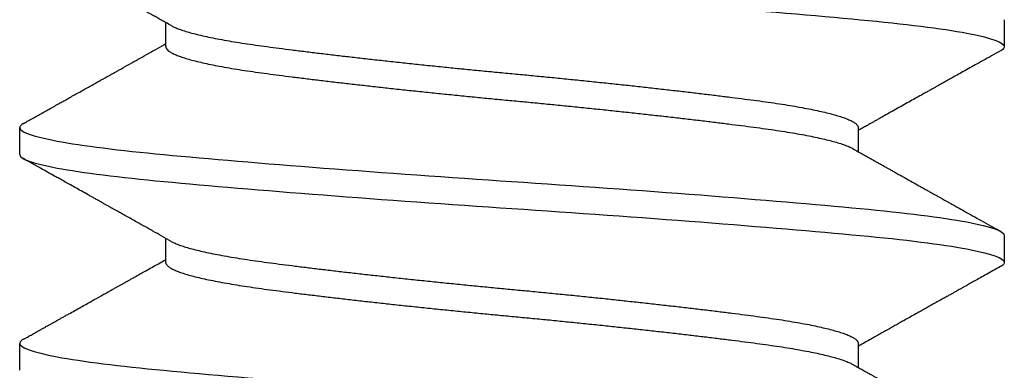
# Model space of a CAD drawing. Extents: x 0 to 264, y 0 to 204.
# Drawn here: x 163 to 164, y 121 to 122 of the extents above; entities that cross this region are included whole.
import ezdxf

# ---------------------------------------------------------------- set-up
doc = ezdxf.new("R2010")
doc.units = 0
doc.header["$LTSCALE"] = 16
doc.header["$MEASUREMENT"] = 0
doc.layers.add('DIMENSIONS', color=2, linetype='CONTINUOUS')
doc.layers.add('HATCH', color=251, linetype='CONTINUOUS')

# ---------------------------------------------------------------- blocks, each defined once
blk = doc.blocks.new('A$C761B74D2')
at = {"layer": 'HATCH'}
for p, q in [((0.08604, 0.62503), (0.08604, 0.61982)), ((0.24785, 0.61982), (0.24785, 0.62447)), ((0.11423, 0.60419), (0.11423, 0.59955)), ((0.27604, 0.59899), (0.27604, 0.60419)), ((0.08604, 0.58336), (0.08604, 0.57815)), ((0.24785, 0.57815), (0.24785, 0.5828)), ((0.11423, 0.56253), (0.11423, 0.55788)), ((0.27604, 0.55732), (0.27604, 0.56253))]:
    blk.add_line(p, q, dxfattribs=at)
for points, knots in [([(0.27604, 0.64065), (0.27604, 0.63985), (0.27363, 0.63895), (0.26399, 0.63715), (0.25678, 0.63625), (0.23964, 0.63464), (0.22903, 0.63374), (0.20575, 0.63194), (0.19316, 0.63104), (0.16892, 0.62943), (0.15632, 0.62853), (0.13304, 0.62673), (0.12243, 0.62583), (0.10529, 0.62423), (0.09809, 0.62333), (0.08845, 0.62152), (0.08604, 0.62062), (0.08604, 0.61982)], [0, 0, 0, 0, 0.125, 0.125, 0.25, 0.25, 0.375, 0.375, 0.5, 0.5, 0.625, 0.625, 0.75, 0.75, 0.875, 0.875, 1, 1, 1, 1]), ([(0.2468, 0.62388), (0.24716, 0.62408), (0.24783, 0.62446), (0.24879, 0.625), (0.24963, 0.62547), (0.25035, 0.62588), (0.25095, 0.62621), (0.25143, 0.62648), (0.25179, 0.62668), (0.25206, 0.62684), (0.25237, 0.62701), (0.25279, 0.62724), (0.25335, 0.62756), (0.25401, 0.62793), (0.25639, 0.62926), (0.2588, 0.63062), (0.26122, 0.63197), (0.26199, 0.6324), (0.26272, 0.63282), (0.26343, 0.63321), (0.26411, 0.63359), (0.26475, 0.63395), (0.26532, 0.63427), (0.26575, 0.63451), (0.26605, 0.63468), (0.26626, 0.6348), (0.26651, 0.63494), (0.26684, 0.63512), (0.26726, 0.63536), (0.26778, 0.63565), (0.26844, 0.63601), (0.26924, 0.63646), (0.2702, 0.637), (0.2713, 0.63761), (0.27252, 0.6383), (0.27387, 0.63905), (0.27481, 0.63958), (0.27531, 0.63986)], [0, 0, 0, 0, 0.037788, 0.071411, 0.100866, 0.126149, 0.147259, 0.163926, 0.176562, 0.185183, 0.192735, 0.20898, 0.228766, 0.252093, 0.278896, 0.478537, 0.506394, 0.533241, 0.559078, 0.583905, 0.607721, 0.630526, 0.650984, 0.667774, 0.675719, 0.682478, 0.690618, 0.702087, 0.716884, 0.735011, 0.756468, 0.785711, 0.81949, 0.857806, 0.900662, 0.948059, 1, 1, 1, 1]), ([(0.24678, 0.62388), (0.24672, 0.62384), (0.24647, 0.62369), (0.24588, 0.62343), (0.24502, 0.6231), (0.24399, 0.62277), (0.24282, 0.62243), (0.24149, 0.6221), (0.24, 0.62176), (0.23836, 0.62142), (0.23659, 0.62109), (0.23468, 0.62076), (0.23266, 0.62044), (0.23053, 0.62013), (0.2283, 0.61982), (0.22596, 0.61951), (0.2235, 0.6192), (0.22092, 0.61888), (0.21823, 0.61855), (0.21546, 0.61822), (0.2126, 0.61789), (0.20969, 0.61756), (0.20669, 0.61722), (0.20362, 0.61689), (0.20047, 0.61655), (0.19727, 0.61621), (0.19403, 0.61588), (0.19078, 0.61555), (0.18752, 0.61523), (0.18428, 0.61492), (0.18104, 0.61461), (0.17781, 0.61431), (0.17457, 0.61399), (0.17132, 0.61367), (0.16807, 0.61334), (0.16486, 0.61301), (0.1617, 0.61268), (0.15859, 0.61235), (0.15554, 0.61202), (0.15252, 0.61168), (0.14956, 0.61134), (0.14667, 0.61101), (0.14386, 0.61067), (0.14117, 0.61035), (0.13859, 0.61002), (0.13612, 0.60971), (0.13378, 0.6094), (0.13155, 0.6091), (0.12942, 0.60878), (0.1274, 0.60846), (0.12551, 0.60813), (0.12374, 0.6078), (0.12212, 0.60747), (0.12065, 0.60714), (0.11932, 0.60681), (0.11813, 0.60647), (0.11709, 0.60613), (0.1162, 0.6058), (0.11547, 0.60547), (0.11491, 0.60514), (0.11452, 0.60482), (0.11427, 0.6045), (0.11424, 0.6043), (0.11423, 0.60419)], [0, 0, 0, 0, 0.005927, 0.022638, 0.039113, 0.055628, 0.072164, 0.088701, 0.105554, 0.122366, 0.139115, 0.15578, 0.172342, 0.188782, 0.205081, 0.221344, 0.237747, 0.254273, 0.270901, 0.287613, 0.304087, 0.320603, 0.337139, 0.353675, 0.370529, 0.38734, 0.404089, 0.420755, 0.437317, 0.453756, 0.470055, 0.486319, 0.502722, 0.519247, 0.535876, 0.552587, 0.569062, 0.585577, 0.602113, 0.61865, 0.635503, 0.652315, 0.669064, 0.685729, 0.702291, 0.718731, 0.73503, 0.751293, 0.767696, 0.784222, 0.80085, 0.817562, 0.834036, 0.850552, 0.867088, 0.883624, 0.900478, 0.917289, 0.934038, 0.950704, 0.967266, 0.983705, 1, 1, 1, 1]), ([(0.08604, 0.61982), (0.08605, 0.61973), (0.08608, 0.61956), (0.08633, 0.6193), (0.08656, 0.61912), (0.08676, 0.61903), (0.08677, 0.61902)], [0, 0, 0, 0, 0.323947, 0.650249, 0.978659, 1, 1, 1, 1]), ([(0.24785, 0.61982), (0.24783, 0.61972), (0.2478, 0.61951), (0.24756, 0.6192), (0.24717, 0.61888), (0.24661, 0.61855), (0.24589, 0.61822), (0.24502, 0.61789), (0.244, 0.61756), (0.24282, 0.61722), (0.24149, 0.61689), (0.24, 0.61655), (0.23836, 0.61621), (0.23659, 0.61588), (0.23468, 0.61555), (0.23266, 0.61523), (0.23053, 0.61492), (0.2283, 0.61461), (0.22596, 0.61431), (0.2235, 0.61399), (0.22092, 0.61367), (0.21823, 0.61334), (0.21546, 0.61301), (0.2126, 0.61268), (0.20969, 0.61235), (0.20669, 0.61202), (0.20362, 0.61168), (0.20047, 0.61134), (0.19727, 0.61101), (0.19403, 0.61067), (0.19078, 0.61035), (0.18752, 0.61002), (0.18428, 0.60971), (0.18104, 0.6094), (0.17781, 0.6091), (0.17457, 0.60878), (0.17132, 0.60846), (0.16807, 0.60813), (0.16486, 0.6078), (0.1617, 0.60747), (0.15859, 0.60714), (0.15554, 0.60681), (0.15252, 0.60647), (0.14956, 0.60613), (0.14667, 0.6058), (0.14386, 0.60547), (0.14117, 0.60514), (0.13859, 0.60482), (0.13612, 0.6045), (0.13378, 0.60419), (0.13155, 0.60389), (0.12942, 0.60357), (0.1274, 0.60325), (0.12551, 0.60293), (0.12374, 0.6026), (0.12212, 0.60226), (0.12065, 0.60193), (0.11932, 0.6016), (0.11813, 0.60126), (0.11708, 0.60093), (0.11621, 0.60059), (0.11561, 0.60033), (0.11536, 0.60018), (0.1153, 0.60014)], [0, 0, 0, 0, 0.016261, 0.032664, 0.04919, 0.065818, 0.08253, 0.099004, 0.11552, 0.132056, 0.148592, 0.165446, 0.182258, 0.199007, 0.215672, 0.232234, 0.248674, 0.264973, 0.281236, 0.29764, 0.314165, 0.330794, 0.347505, 0.36398, 0.380495, 0.397031, 0.413568, 0.430422, 0.447233, 0.463982, 0.480648, 0.49721, 0.51365, 0.529949, 0.546212, 0.562615, 0.579141, 0.595769, 0.612481, 0.628955, 0.645471, 0.662007, 0.678544, 0.695397, 0.712209, 0.728958, 0.745623, 0.762185, 0.778625, 0.794924, 0.811187, 0.827591, 0.844116, 0.860745, 0.877456, 0.893931, 0.910446, 0.926982, 0.943519, 0.960373, 0.977185, 0.993933, 1, 1, 1, 1]), ([(0.27531, 0.60499), (0.27506, 0.60513), (0.27461, 0.60538), (0.27399, 0.60573), (0.2735, 0.606), (0.2731, 0.60623), (0.27275, 0.60642), (0.27223, 0.60671), (0.27151, 0.60711), (0.27055, 0.60765), (0.26956, 0.6082), (0.26859, 0.60875), (0.26774, 0.60922), (0.26695, 0.60966), (0.26614, 0.61012), (0.26521, 0.61064), (0.26425, 0.61118), (0.26326, 0.61173), (0.26232, 0.61225), (0.26143, 0.61275), (0.26067, 0.61318), (0.26005, 0.61353), (0.25956, 0.6138), (0.25914, 0.61404), (0.2587, 0.61429), (0.25818, 0.61457), (0.2576, 0.6149), (0.25661, 0.61545), (0.25527, 0.61621), (0.25362, 0.61714), (0.25198, 0.61806), (0.25031, 0.619), (0.24892, 0.61978), (0.24809, 0.62024), (0.24785, 0.62038)], [0, 0, 0, 0, 0.0270542, 0.0495473, 0.0674806, 0.0809083, 0.0929961, 0.1056074, 0.1374031, 0.171567, 0.2101786, 0.2455581, 0.2777065, 0.3026996, 0.3321452, 0.3660436, 0.4043917, 0.4376422, 0.4734739, 0.5068081, 0.5352453, 0.5568064, 0.5743398, 0.5883181, 0.6036185, 0.6224514, 0.6441516, 0.667716, 0.7299785, 0.7910297, 0.8482672, 0.9094793, 0.9736381, 1, 1, 1, 1]), ([(0.08677, 0.61902), (0.08735, 0.6187), (0.08847, 0.61807), (0.0901, 0.61716), (0.0916, 0.61632), (0.09299, 0.61555), (0.09425, 0.61484), (0.0954, 0.6142), (0.09643, 0.61362), (0.09731, 0.61313), (0.09807, 0.6127), (0.0987, 0.61235), (0.09925, 0.61204), (0.09979, 0.61174), (0.10037, 0.61141), (0.10103, 0.61104), (0.10189, 0.61056), (0.10294, 0.60997), (0.10417, 0.60929), (0.10542, 0.60858), (0.1067, 0.60787), (0.10796, 0.60715), (0.10901, 0.60657), (0.10981, 0.60612), (0.11039, 0.60579), (0.11094, 0.60548), (0.11147, 0.60518), (0.11203, 0.60487), (0.11266, 0.60451), (0.11341, 0.60409), (0.11394, 0.60379), (0.11423, 0.60363)], [0, 0, 0, 0, 0.0634829, 0.1226103, 0.1773848, 0.2278094, 0.2738859, 0.3156163, 0.3530031, 0.3861581, 0.4124087, 0.4353294, 0.4549206, 0.473258, 0.4943589, 0.5183229, 0.5451494, 0.5885272, 0.6330759, 0.678705, 0.7254145, 0.7727617, 0.8172889, 0.8393652, 0.8604525, 0.8805494, 0.8996569, 0.9186573, 0.9414928, 0.9690512, 1, 1, 1, 1]), ([(0.27529, 0.60499), (0.27534, 0.60497), (0.27555, 0.60486), (0.27579, 0.60467), (0.276, 0.60443), (0.27603, 0.60427), (0.27604, 0.60419)], [0, 0, 0, 0, 0.094501, 0.398239, 0.700137, 1, 1, 1, 1]), ([(0.27604, 0.60419), (0.27604, 0.60339), (0.27363, 0.60249), (0.26399, 0.60069), (0.25678, 0.59979), (0.23964, 0.59818), (0.22903, 0.59728), (0.20575, 0.59548), (0.19316, 0.59458), (0.16892, 0.59298), (0.15632, 0.59208), (0.13304, 0.59027), (0.12243, 0.58937), (0.10529, 0.58777), (0.09809, 0.58687), (0.08845, 0.58506), (0.08604, 0.58416), (0.08604, 0.58336)], [0, 0, 0, 0, 0.125, 0.125, 0.25, 0.25, 0.375, 0.375, 0.5, 0.5, 0.625, 0.625, 0.75, 0.75, 0.875, 0.875, 1, 1, 1, 1]), ([(0.27604, 0.59899), (0.27604, 0.59818), (0.27363, 0.59728), (0.26399, 0.59548), (0.25678, 0.59458), (0.23964, 0.59298), (0.22903, 0.59208), (0.20575, 0.59027), (0.19316, 0.58937), (0.16892, 0.58777), (0.15632, 0.58687), (0.13304, 0.58506), (0.12243, 0.58416), (0.10529, 0.58256), (0.09809, 0.58166), (0.08845, 0.57985), (0.08604, 0.57895), (0.08604, 0.57815)], [0, 0, 0, 0, 0.125, 0.125, 0.25, 0.25, 0.375, 0.375, 0.5, 0.5, 0.625, 0.625, 0.75, 0.75, 0.875, 0.875, 1, 1, 1, 1]), ([(0.11528, 0.60014), (0.11492, 0.59994), (0.11425, 0.59956), (0.11329, 0.59902), (0.11246, 0.59855), (0.11174, 0.59815), (0.11115, 0.59781), (0.11068, 0.59755), (0.11032, 0.59735), (0.11008, 0.59722), (0.10991, 0.59712), (0.10975, 0.59703), (0.10954, 0.59691), (0.10923, 0.59674), (0.1088, 0.5965), (0.10829, 0.59621), (0.10768, 0.59587), (0.10699, 0.59548), (0.1062, 0.59503), (0.10529, 0.59453), (0.1043, 0.59397), (0.1032, 0.59335), (0.10223, 0.59281), (0.10141, 0.59235), (0.10077, 0.59199), (0.10013, 0.59163), (0.09954, 0.5913), (0.09906, 0.59103), (0.09869, 0.59083), (0.09842, 0.59068), (0.09819, 0.59055), (0.09791, 0.59039), (0.09753, 0.59018), (0.09704, 0.5899), (0.09647, 0.58958), (0.09581, 0.58921), (0.09488, 0.58869), (0.09365, 0.588), (0.09211, 0.58714), (0.09044, 0.58621), (0.08865, 0.58521), (0.08741, 0.58452), (0.08677, 0.58416)], [0, 0, 0, 0, 0.03755, 0.070966, 0.100246, 0.125386, 0.146383, 0.163236, 0.175003, 0.183311, 0.188582, 0.193736, 0.199331, 0.211605, 0.22558, 0.244437, 0.265706, 0.289389, 0.317612, 0.349215, 0.384225, 0.422643, 0.464471, 0.486268, 0.50889, 0.532293, 0.553451, 0.5705, 0.583244, 0.592021, 0.598915, 0.607202, 0.621528, 0.63878, 0.658959, 0.682065, 0.70776, 0.757277, 0.811257, 0.869702, 0.932615, 1, 1, 1, 1]), ([(0.2468, 0.58221), (0.24741, 0.58255), (0.24858, 0.58321), (0.25029, 0.58417), (0.25188, 0.58507), (0.25327, 0.58585), (0.25446, 0.58651), (0.25546, 0.58708), (0.25636, 0.58758), (0.25703, 0.58796), (0.25749, 0.58822), (0.25779, 0.58838), (0.25805, 0.58853), (0.25827, 0.58865), (0.25848, 0.58877), (0.25871, 0.5889), (0.25902, 0.58907), (0.25943, 0.5893), (0.25994, 0.58959), (0.26051, 0.58991), (0.26111, 0.59025), (0.2617, 0.59058), (0.26227, 0.59089), (0.26309, 0.59135), (0.26413, 0.59194), (0.26535, 0.59262), (0.26646, 0.59324), (0.26747, 0.59381), (0.2684, 0.59433), (0.26946, 0.59492), (0.27063, 0.59557), (0.27164, 0.59614), (0.27238, 0.59655), (0.27292, 0.59686), (0.2736, 0.59723), (0.27441, 0.59769), (0.27499, 0.59801), (0.27531, 0.59819)], [0, 0, 0, 0, 0.063966, 0.1239122, 0.179831, 0.2317162, 0.2696493, 0.3050856, 0.337142, 0.3641676, 0.3757786, 0.3861217, 0.3951959, 0.4030013, 0.4095376, 0.4170534, 0.4278176, 0.4418319, 0.4600002, 0.4812587, 0.5024669, 0.5230545, 0.5430216, 0.5623681, 0.609459, 0.6524037, 0.6911999, 0.7259308, 0.7583602, 0.7891903, 0.8373811, 0.8810503, 0.8956645, 0.9148315, 0.938609, 0.9669977, 1, 1, 1, 1]), ([(0.24678, 0.58221), (0.24672, 0.58217), (0.24647, 0.58202), (0.24588, 0.58176), (0.24502, 0.58143), (0.24399, 0.5811), (0.24282, 0.58077), (0.24149, 0.58043), (0.24, 0.58009), (0.23836, 0.57976), (0.23659, 0.57942), (0.23468, 0.5791), (0.23266, 0.57877), (0.23053, 0.57846), (0.2283, 0.57815), (0.22596, 0.57785), (0.2235, 0.57753), (0.22092, 0.57721), (0.21823, 0.57688), (0.21546, 0.57655), (0.2126, 0.57622), (0.20969, 0.57589), (0.20669, 0.57556), (0.20362, 0.57522), (0.20047, 0.57488), (0.19727, 0.57455), (0.19403, 0.57422), (0.19078, 0.57389), (0.18752, 0.57357), (0.18428, 0.57325), (0.18104, 0.57294), (0.17781, 0.57264), (0.17457, 0.57232), (0.17132, 0.572), (0.16807, 0.57168), (0.16486, 0.57135), (0.1617, 0.57101), (0.15859, 0.57068), (0.15554, 0.57035), (0.15252, 0.57001), (0.14956, 0.56968), (0.14667, 0.56934), (0.14386, 0.56901), (0.14117, 0.56868), (0.13859, 0.56836), (0.13612, 0.56804), (0.13378, 0.56774), (0.13155, 0.56743), (0.12942, 0.56712), (0.1274, 0.56679), (0.12551, 0.56647), (0.12374, 0.56614), (0.12212, 0.56581), (0.12065, 0.56547), (0.11932, 0.56514), (0.11813, 0.5648), (0.11709, 0.56447), (0.1162, 0.56413), (0.11547, 0.5638), (0.11491, 0.56347), (0.11452, 0.56315), (0.11427, 0.56283), (0.11424, 0.56263), (0.11423, 0.56253)], [0, 0, 0, 0, 0.005913, 0.022624, 0.039099, 0.055614, 0.072151, 0.088687, 0.105541, 0.122353, 0.139102, 0.155768, 0.17233, 0.18877, 0.205069, 0.221332, 0.237736, 0.254261, 0.27089, 0.287601, 0.304076, 0.320592, 0.337128, 0.353665, 0.370518, 0.38733, 0.404079, 0.420745, 0.437307, 0.453747, 0.470046, 0.486309, 0.502713, 0.519238, 0.535867, 0.552578, 0.569053, 0.585569, 0.602105, 0.618642, 0.635495, 0.652307, 0.669056, 0.685722, 0.702284, 0.718724, 0.735023, 0.751286, 0.76769, 0.784215, 0.800844, 0.817556, 0.83403, 0.850546, 0.867082, 0.883619, 0.900472, 0.917284, 0.934033, 0.950699, 0.967261, 0.983701, 1, 1, 1, 1]), ([(0.08604, 0.57815), (0.08605, 0.57807), (0.08608, 0.5779), (0.08633, 0.57764), (0.08656, 0.57746), (0.08676, 0.57736), (0.08677, 0.57736)], [0, 0, 0, 0, 0.323985, 0.650325, 0.978774, 1, 1, 1, 1]), ([(0.24785, 0.57815), (0.24785, 0.57815), (0.24787, 0.57806), (0.24779, 0.57784), (0.24756, 0.57753), (0.24716, 0.57721), (0.24661, 0.57688), (0.24589, 0.57655), (0.24502, 0.57622), (0.244, 0.57589), (0.24282, 0.57556), (0.24149, 0.57522), (0.24, 0.57488), (0.23836, 0.57455), (0.23659, 0.57422), (0.23468, 0.57389), (0.23266, 0.57357), (0.23053, 0.57325), (0.2283, 0.57294), (0.22596, 0.57264), (0.2235, 0.57232), (0.22092, 0.572), (0.21823, 0.57168), (0.21546, 0.57135), (0.2126, 0.57101), (0.20969, 0.57068), (0.20669, 0.57035), (0.20362, 0.57001), (0.20047, 0.56968), (0.19727, 0.56934), (0.19403, 0.56901), (0.19078, 0.56868), (0.18752, 0.56836), (0.18428, 0.56804), (0.18104, 0.56774), (0.17781, 0.56743), (0.17457, 0.56712), (0.17132, 0.56679), (0.16807, 0.56647), (0.16486, 0.56614), (0.1617, 0.56581), (0.15859, 0.56547), (0.15554, 0.56514), (0.15252, 0.5648), (0.14956, 0.56447), (0.14667, 0.56413), (0.14386, 0.5638), (0.14117, 0.56347), (0.13859, 0.56315), (0.13612, 0.56283), (0.13378, 0.56253), (0.13155, 0.56222), (0.12942, 0.56191), (0.1274, 0.56159), (0.12551, 0.56126), (0.12374, 0.56093), (0.12212, 0.5606), (0.12065, 0.56027), (0.11932, 0.55993), (0.11813, 0.5596), (0.11708, 0.55926), (0.11621, 0.55892), (0.11561, 0.55866), (0.11536, 0.55851), (0.1153, 0.55847)], [0, 0, 0, 0, 0.00001, 0.016273, 0.032677, 0.049202, 0.06583, 0.082542, 0.099016, 0.115531, 0.132067, 0.148604, 0.165457, 0.182269, 0.199018, 0.215683, 0.232245, 0.248685, 0.264984, 0.281247, 0.29765, 0.314175, 0.330804, 0.347515, 0.36399, 0.380505, 0.397041, 0.413577, 0.430431, 0.447243, 0.463991, 0.480657, 0.497219, 0.513658, 0.529957, 0.54622, 0.562624, 0.579149, 0.595777, 0.612489, 0.628963, 0.645478, 0.662014, 0.678551, 0.695404, 0.712216, 0.728965, 0.74563, 0.762192, 0.778632, 0.794931, 0.811194, 0.827597, 0.844122, 0.860751, 0.877462, 0.893937, 0.910452, 0.926988, 0.943524, 0.960378, 0.97719, 0.993938, 1, 1, 1, 1]), ([(0.27531, 0.56332), (0.27497, 0.56351), (0.27434, 0.56387), (0.27344, 0.56437), (0.27265, 0.56481), (0.27196, 0.5652), (0.27137, 0.56553), (0.27088, 0.5658), (0.2705, 0.56601), (0.27019, 0.56618), (0.26991, 0.56634), (0.2696, 0.56652), (0.26924, 0.56671), (0.26882, 0.56695), (0.26834, 0.56722), (0.2678, 0.56752), (0.26719, 0.56786), (0.26638, 0.56831), (0.2654, 0.56887), (0.26427, 0.5695), (0.26316, 0.57012), (0.26185, 0.57085), (0.26036, 0.57169), (0.25901, 0.57244), (0.25805, 0.57298), (0.25745, 0.57332), (0.2569, 0.57363), (0.25648, 0.57386), (0.25617, 0.57404), (0.25594, 0.57417), (0.25567, 0.57432), (0.25533, 0.57451), (0.25489, 0.57476), (0.25436, 0.57505), (0.25369, 0.57543), (0.25288, 0.57589), (0.25191, 0.57643), (0.25081, 0.57705), (0.24958, 0.57774), (0.24858, 0.5783), (0.24799, 0.57863), (0.24785, 0.57871)], [0, 0, 0, 0, 0.036455, 0.069144, 0.098068, 0.123228, 0.144625, 0.162262, 0.176137, 0.186252, 0.196328, 0.20701, 0.219976, 0.235224, 0.252755, 0.272568, 0.294661, 0.319036, 0.360872, 0.402231, 0.442471, 0.481593, 0.545426, 0.605883, 0.628556, 0.65061, 0.671281, 0.688281, 0.697272, 0.704726, 0.713869, 0.726409, 0.742345, 0.761678, 0.784404, 0.815204, 0.850618, 0.890642, 0.935271, 0.984501, 1, 1, 1, 1]), ([(0.08677, 0.57736), (0.08724, 0.57709), (0.08815, 0.57659), (0.08944, 0.57586), (0.09062, 0.5752), (0.09169, 0.57461), (0.09263, 0.57408), (0.09344, 0.57363), (0.09412, 0.57324), (0.09469, 0.57293), (0.09514, 0.57267), (0.0955, 0.57248), (0.09578, 0.57232), (0.0961, 0.57213), (0.09655, 0.57189), (0.09715, 0.57155), (0.09789, 0.57113), (0.09875, 0.57066), (0.09966, 0.57014), (0.10056, 0.56964), (0.10142, 0.56916), (0.10236, 0.56863), (0.10337, 0.56806), (0.10444, 0.56747), (0.10541, 0.56692), (0.10631, 0.56642), (0.10702, 0.56602), (0.10757, 0.56571), (0.108, 0.56547), (0.10847, 0.5652), (0.10903, 0.56489), (0.10972, 0.5645), (0.11055, 0.56403), (0.11153, 0.56348), (0.11265, 0.56285), (0.11357, 0.56234), (0.11411, 0.56203), (0.11423, 0.56197)], [0, 0, 0, 0, 0.051621, 0.09891, 0.141872, 0.180508, 0.214819, 0.244809, 0.269078, 0.289523, 0.306147, 0.318948, 0.328025, 0.337003, 0.354628, 0.37655, 0.402767, 0.435619, 0.469962, 0.502758, 0.534008, 0.563714, 0.605779, 0.644369, 0.679818, 0.712171, 0.742222, 0.757505, 0.773064, 0.789045, 0.808863, 0.833953, 0.864309, 0.89993, 0.940809, 0.986941, 1, 1, 1, 1]), ([(0.27604, 0.56253), (0.27604, 0.56173), (0.27363, 0.56083), (0.26399, 0.55902), (0.25678, 0.55812), (0.23964, 0.55652), (0.22903, 0.55562), (0.20575, 0.55381), (0.19316, 0.55291), (0.16892, 0.55131), (0.15632, 0.55041), (0.13304, 0.5486), (0.12243, 0.5477), (0.10529, 0.5461), (0.09809, 0.5452), (0.08845, 0.5434), (0.08604, 0.5425), (0.08604, 0.54169)], [0, 0, 0, 0, 0.125, 0.125, 0.25, 0.25, 0.375, 0.375, 0.5, 0.5, 0.625, 0.625, 0.75, 0.75, 0.875, 0.875, 1, 1, 1, 1]), ([(0.27529, 0.56333), (0.27534, 0.5633), (0.27555, 0.56319), (0.27579, 0.563), (0.276, 0.56276), (0.27603, 0.56261), (0.27604, 0.56253)], [0, 0, 0, 0, 0.094453, 0.398207, 0.700121, 1, 1, 1, 1]), ([(0.11528, 0.55847), (0.11496, 0.55829), (0.11437, 0.55796), (0.11352, 0.55748), (0.11277, 0.55706), (0.11212, 0.5567), (0.11155, 0.55637), (0.11039, 0.55572), (0.10912, 0.55501), (0.10771, 0.55421), (0.10678, 0.55369), (0.10579, 0.55314), (0.10476, 0.55256), (0.1039, 0.55208), (0.10326, 0.55172), (0.10287, 0.5515), (0.10254, 0.55132), (0.10228, 0.55117), (0.10206, 0.55105), (0.10185, 0.55093), (0.10154, 0.55075), (0.10109, 0.5505), (0.1005, 0.55017), (0.09977, 0.54976), (0.09888, 0.54927), (0.09785, 0.54869), (0.09667, 0.54803), (0.09535, 0.54729), (0.0939, 0.54648), (0.09231, 0.54559), (0.09058, 0.54462), (0.08872, 0.54358), (0.08743, 0.54286), (0.08677, 0.54249)], [0, 0, 0, 0, 0.033031, 0.062689, 0.088971, 0.111875, 0.131401, 0.149337, 0.234302, 0.265144, 0.297737, 0.332221, 0.368596, 0.406617, 0.422707, 0.436257, 0.447266, 0.457518, 0.463736, 0.469818, 0.480349, 0.496161, 0.516865, 0.542463, 0.573555, 0.609723, 0.65097, 0.6973, 0.748714, 0.804162, 0.864523, 0.929801, 1, 1, 1, 1])]:
    blk.add_open_spline(points, degree=3, knots=knots, dxfattribs=at)

msp = doc.modelspace()

# ---------------------------------------------------------------- block references
at = {"layer": 'DIMENSIONS', "xscale": -5, "yscale": 5, "zscale": 5}
msp.add_blockref('A$C761B74D2', (164.53006, 118.53395), dxfattribs=at)

doc.saveas('drawing.dxf')
